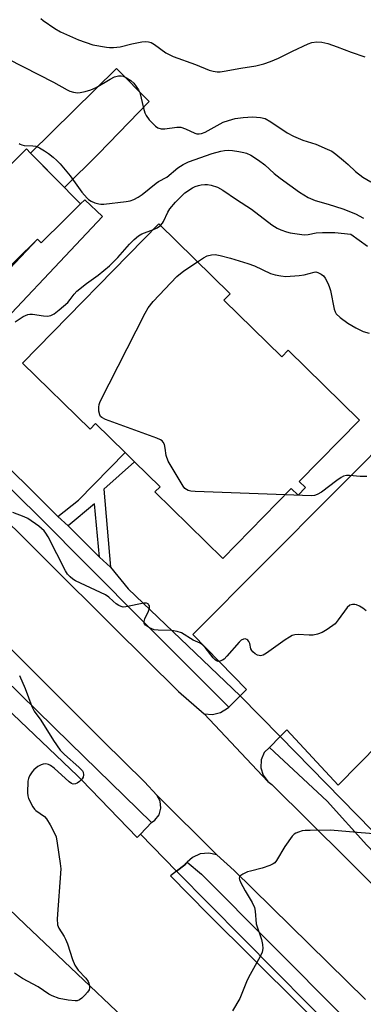
# Model space of a CAD drawing. Units: inches. Extents: x 1309876 to 1315757, y 469450 to 473451.
# Drawn here: x 1313116 to 1313215, y 472008 to 472291 of the extents above; entities that cross this region are included whole.
import ezdxf

# ---------------------------------------------------------------- set-up
doc = ezdxf.new("R2010")
doc.units = ezdxf.units.IN
doc.header["$MEASUREMENT"] = 0
for name, color, linetype in [('BLDG-Footprint', 5, 'Continuous'), ('CULTRL-Pad', 6, 'Continuous'), ('TRANS-Driveway', 251, 'Continuous'), ('TRANS-Non Street Sidewalk', 7, 'Continuous'), ('TRANS-Parking Lot', 4, 'Continuous'), ('TRANS-Road', 130, 'Continuous'), ('TRANS-Street Sidewalk', 7, 'Continuous'), ('Undefined', 1, 'Continuous')]:
    doc.layers.add(name, color=color, linetype=linetype)

msp = doc.modelspace()

# ---------------------------------------------------------------- linework, layer by layer
at = {"layer": 'BLDG-Footprint'}
for points, elevation in [([(1313091.66, 472258.03), (1313109.28, 472240.14), (1313112.5, 472243.3), (1313109.9, 472245.93), (1313115.05, 472251), (1313118.21, 472254.11), (1313119.39, 472252.92), (1313133.64, 472238.45), (1313133.79, 472238.3), (1313129.19, 472233.77), (1313122.43, 472227.11), (1313121.4, 472228.16), (1313121.34, 472228.22), (1313102.36, 472209.53), (1313102.24, 472209.64), (1313100.01, 472211.91), (1313078.18, 472234.07), (1313072.84, 472239.49), (1313088.11, 472254.52)], 211.63), ([(1313174.98, 472210.69), (1313191.62, 472194.39), (1313193.43, 472196.24), (1313213.9, 472176.19), (1313196.6, 472158.52), (1313198.4, 472156.76), (1313196.29, 472154.61), (1313194.32, 472156.53), (1313174.61, 472136.42), (1313155.12, 472155.51), (1313156.59, 472157), (1313149.28, 472164.16), (1313146.56, 472166.83), (1313138.05, 472175.15), (1313136.52, 472173.58), (1313117.12, 472192.58), (1313156.29, 472232.57), (1313176.77, 472212.51)], 214.65)]:
    msp.add_lwpolyline(points, close=True, dxfattribs=dict(at, elevation=elevation))
at = {"layer": 'CULTRL-Pad'}
msp.add_lwpolyline([(1313138.96, 472252.72), (1313129.11, 472243.05), (1313119.39, 472252.92), (1313144.09, 472277.24), (1313153.43, 472267.76)], close=True, dxfattribs=at)
at = {"layer": 'TRANS-Driveway'}
msp.add_lwpolyline([(1313091.18, 472184.02), (1313085.09, 472190.25), (1313086.26, 472191.12), (1313088.91, 472193.88), (1313121.4, 472228.15), (1313122.43, 472227.11), (1313129.19, 472233.77), (1313133.79, 472238.3), (1313135.02, 472239.51), (1313140.08, 472234.71), (1313101.59, 472193.88)], close=True, dxfattribs=at)
at = {"layer": 'TRANS-Non Street Sidewalk'}
msp.add_lwpolyline([(1313142.39, 472133.87), (1313139.16, 472136.79), (1313137.75, 472152.12), (1313130.2, 472145.77), (1313127.23, 472148.5), (1313133.15, 472153.19), (1313146.55, 472166.83), (1313149.28, 472164.16), (1313140.48, 472156.28)], close=True, dxfattribs=at)
at = {"layer": 'TRANS-Parking Lot'}
for points in [[(1313191.15, 472085.24), (1313179.63, 472096.91), (1313181.49, 472098.76), (1313166.06, 472114.53), (1313227.23, 472176.08), (1313250.68, 472200.1), (1313291.73, 472156.55), (1313248.98, 472113.11), (1313207.76, 472071.22), (1313192.99, 472087.08)], [(1313191.15, 472085.24), (1313188.01, 472082.09), (1313186.51, 472080.59), (1313185.63, 472078.49), (1313185.52, 472076.23), (1313186.19, 472074.06), (1313187.55, 472072.24), (1313169.26, 472091.74), (1313171.64, 472091.52), (1313173.98, 472092.07), (1313176.01, 472093.34), (1313176.35, 472093.66), (1313179.63, 472096.91)], [(1313172.95, 472051.15), (1313170.6, 472051.67), (1313168.16, 472051.43), (1313165.92, 472050.42), (1313164.43, 472049.05), (1313164.11, 472048.76), (1313163.76, 472048.29), (1313161.32, 472046.45), (1313150.95, 472057.13), (1313154.1, 472060.49), (1313155.06, 472061.17), (1313156.31, 472062.71), (1313156.86, 472064.61), (1313156.65, 472066.59), (1313155.68, 472068.33)]]:
    msp.add_lwpolyline(points, close=True, dxfattribs=at)
msp.add_lwpolyline([(1313160.88, 471990.32), (1313117.8, 472031.18), (1313093.98, 472053.97), (1313088.39, 472059.31), (1313085.43, 472062.15), (1313065.05, 472082.16), (1313053.18, 472094.07), (1313081.19, 472123.17), (1313081.38, 472122.96), (1313132.88, 472073.92), (1313134.01, 472072.73), (1313150.02, 472056.15), (1313150.95, 472057.13), (1313161.32, 472046.45), (1313159.57, 472045.15), (1313170.45, 472034.15), (1313209.73, 471995.17)], dxfattribs=at)
at = {"layer": 'TRANS-Road'}
for points in [[(1313215.65, 472009.58), (1313177.95, 472046.71), (1313172.95, 472051.15), (1313155.68, 472068.33), (1313152.18, 472072.13), (1313140.3, 472083.85), (1313090.86, 472133.22), (1313089.87, 472134.2), (1313078.66, 472145.36), (1313077.12, 472146.89), (1313074.76, 472149.25), (1313055.5, 472168.41), (1313055.24, 472168.67), (1313039.76, 472184), (1313020.89, 472202.69), (1313017.41, 472204.78), (1312971.77, 472250.47), (1312970.8, 472252.02), (1312970.46, 472252.55), (1312959.35, 472263.75), (1312944.21, 472279), (1312941.21, 472282.02), (1312935.93, 472287.34), (1312922.32, 472301.04)], [(1313104.93, 472154.68), (1313143.24, 472116.61), (1313161.95, 472098.19), (1313169.26, 472091.74), (1313187.55, 472072.24), (1313188.69, 472071.38), (1313210.31, 472050.08), (1313226.95, 472033.45)]]:
    msp.add_lwpolyline(points, dxfattribs=at)
at = {"layer": 'TRANS-Street Sidewalk'}
for points in [[(1313091.18, 472184.02), (1313120.1, 472155.52), (1313127.23, 472148.5), (1313130.2, 472145.77), (1313139.16, 472136.79), (1313142.39, 472133.87), (1313147.4, 472127.62), (1313179.63, 472096.91), (1313176.35, 472093.66), (1313151.62, 472118.39), (1313121.45, 472148.7), (1313088.78, 472180.72)], [(1313083.01, 472130.1), (1313130.78, 472083.33), (1313154.1, 472060.49), (1313150.95, 472057.13), (1313150.02, 472056.15), (1313134.01, 472072.73), (1313132.88, 472073.92), (1313081.38, 472122.96)], [(1313260.27, 471998.93), (1313250.8, 472008.75), (1313254.91, 472013.39), (1313237.02, 472032.09), (1313216.06, 472053.97), (1313204.59, 472066.63), (1313188.01, 472082.09), (1313191.15, 472085.24), (1313217.55, 472058.18), (1313229.52, 472046.28), (1313240.31, 472035.55), (1313243.02, 472032.94), (1313248.83, 472025.86), (1313261.9, 472009.93), (1313275.6, 471993.89)], [(1313208.79, 471998.55), (1313161.32, 472046.45), (1313163.76, 472048.29), (1313164.11, 472048.76), (1313164.43, 472049.05), (1313168.49, 472045.65), (1313209.25, 472004.73)]]:
    msp.add_lwpolyline(points, dxfattribs=at)
at = {"layer": 'Undefined'}
for points, elevation in [([(1313122.36, 472291.61), (1313123.02, 472291.06), (1313126.4, 472288.74), (1313127.99, 472287.76), (1313133.18, 472285.5), (1313137.33, 472284.09), (1313141.23, 472283.35), (1313142.08, 472283.26), (1313143.18, 472283.26), (1313145.12, 472283.48), (1313148.53, 472284.34), (1313151.35, 472284.91), (1313152.48, 472285.03), (1313153.29, 472284.96), (1313154.06, 472284.69), (1313155.05, 472284.18), (1313158.29, 472281.79), (1313160.39, 472280.73), (1313166.78, 472278.44), (1313170.76, 472276.8), (1313171.87, 472276.49), (1313173.02, 472276.33), (1313173.88, 472276.33), (1313175.03, 472276.47), (1313179.84, 472277.38), (1313184.15, 472278.05), (1313186.43, 472278.56), (1313188.3, 472279.22), (1313190.65, 472280.18), (1313194.69, 472282.24), (1313199.15, 472284.34), (1313200.24, 472284.7), (1313201.68, 472284.89), (1313203.12, 472284.84), (1313204.78, 472284.41), (1313207.53, 472283.52), (1313211.51, 472281.97), (1313215.43, 472280.65)], 206), ([(1313108.5, 472282.23), (1313126, 472273.3), (1313129.95, 472271.09), (1313130.71, 472270.76), (1313131.77, 472270.46), (1313132.85, 472270.3), (1313133.67, 472270.34), (1313135.05, 472270.63), (1313136.7, 472271.1), (1313138.28, 472271.78), (1313142.25, 472274.2), (1313143.47, 472274.86), (1313144.66, 472275.19), (1313145.47, 472275.19), (1313146, 472275.08), (1313147.01, 472274.6), (1313148.19, 472273.78), (1313149.04, 472273), (1313149.78, 472272.08), (1313150.42, 472271.09), (1313150.78, 472270.31), (1313151.84, 472265.86), (1313152.26, 472264.48), (1313152.61, 472263.7), (1313153.48, 472262.54), (1313155.31, 472260.64), (1313156, 472260.16), (1313156.92, 472259.89), (1313157.99, 472259.87), (1313161.47, 472260.36), (1313162.6, 472260.36), (1313163.89, 472259.95), (1313166.63, 472258.63), (1313167.14, 472258.47), (1313167.83, 472258.43), (1313168.56, 472258.56), (1313169.57, 472258.95), (1313174.72, 472261.78), (1313176.31, 472262.33), (1313178.21, 472262.85), (1313180.51, 472263.18), (1313183.13, 472263.39), (1313185.46, 472263.21), (1313186.83, 472262.86), (1313188.48, 472261.9), (1313193.17, 472258.76), (1313194.92, 472257.76), (1313197.62, 472256.62), (1313201.37, 472255.49), (1313204.62, 472254.1), (1313205.93, 472253.44), (1313207.09, 472252.6), (1313209.32, 472250.78), (1313210.62, 472249.65), (1313212.73, 472247.63), (1313214.85, 472245.98), (1313217.16, 472244.65)], 208), ([(1313116.16, 472255.73), (1313116.44, 472255.53), (1313116.92, 472255.32), (1313117.6, 472255.15), (1313120.08, 472255.03), (1313120.92, 472254.89), (1313121.92, 472254.45), (1313123.37, 472253.61), (1313124.53, 472252.84), (1313125.86, 472251.78), (1313126.92, 472250.85), (1313127.92, 472249.8), (1313130.76, 472246.44), (1313134.15, 472241.68), (1313135.64, 472239.94), (1313136.06, 472239.58), (1313136.82, 472239.13), (1313137.91, 472238.67), (1313139.03, 472238.33), (1313139.59, 472238.26), (1313140.42, 472238.29), (1313146.89, 472239.01), (1313147.98, 472239.22), (1313149.05, 472239.62), (1313150.34, 472240.26), (1313151.5, 472240.99), (1313155.46, 472244.26), (1313156.17, 472244.74), (1313158.51, 472246.02), (1313161.75, 472248.7), (1313163.2, 472249.69), (1313164.81, 472250.4), (1313171.59, 472252.78), (1313174.03, 472253.51), (1313175.15, 472253.67), (1313176.29, 472253.73), (1313177.46, 472253.65), (1313179.22, 472253.4), (1313180.68, 472253.13), (1313181.48, 472252.89), (1313182.73, 472252.33), (1313184.86, 472250.88), (1313186.69, 472249.51), (1313189.42, 472247.1), (1313191.13, 472245.72), (1313196.72, 472241.71), (1313199.2, 472240.12), (1313201.18, 472239.3), (1313204.87, 472238.23), (1313209.13, 472236.87), (1313212.73, 472235.45), (1313215.1, 472234.24)], 210), ([(1313156.74, 472232.13), (1313157.33, 472232.75), (1313157.63, 472233.25), (1313158.81, 472235.96), (1313159.44, 472236.94), (1313161.06, 472238.85), (1313163.73, 472241.46), (1313165.9, 472242.9), (1313166.67, 472243.3), (1313167.65, 472243.66), (1313168.42, 472243.84), (1313169.43, 472243.93), (1313170.2, 472243.9), (1313171.28, 472243.69), (1313173.12, 472243.09), (1313174.63, 472242.27), (1313178.54, 472239.56), (1313182.91, 472236.8), (1313188.77, 472232.32), (1313190.27, 472231.39), (1313191.3, 472230.89), (1313192.91, 472230.31), (1313194.01, 472230.02), (1313198.06, 472229.48), (1313199.19, 472229.53), (1313201.5, 472230.03), (1313203.28, 472230.12), (1313206.83, 472230.08), (1313211.43, 472229.67), (1313216.26, 472226.21)], 212), ([(1313114.93, 472204.38), (1313117.25, 472205.91), (1313118.58, 472206.52), (1313119.14, 472206.65), (1313119.97, 472206.66), (1313123.11, 472206.16), (1313124.24, 472206.07), (1313125.25, 472206.23), (1313126.17, 472206.68), (1313127.66, 472207.83), (1313130.07, 472210), (1313130.81, 472210.85), (1313131.93, 472212.41), (1313132.72, 472213.23), (1313135.5, 472215.42), (1313138.85, 472217.81), (1313142.06, 472220.52), (1313144.51, 472222.95), (1313147.85, 472226.79), (1313149.16, 472228.11), (1313150.45, 472229.13), (1313151.39, 472229.71), (1313154.69, 472230.94)], 212), ([(1313154.69, 472230.94), (1313155.76, 472231.42), (1313156.74, 472232.13)], 212), ([(1313192.54, 472154.72), (1313166.67, 472155.6), (1313165.49, 472155.7), (1313164.67, 472155.92), (1313163.75, 472156.53), (1313163.2, 472157.19), (1313158.98, 472164.4), (1313158.34, 472165.99), (1313158.08, 472168.07), (1313157.84, 472169.13), (1313157.52, 472169.83), (1313157.18, 472170.2), (1313156.72, 472170.49), (1313155.66, 472170.95), (1313140.89, 472176.32), (1313139.9, 472176.87), (1313139.52, 472177.24), (1313139.29, 472177.69), (1313139.05, 472178.75), (1313138.98, 472179.87), (1313139.11, 472180.7), (1313139.42, 472181.53), (1313152.29, 472206.89), (1313153.15, 472208.46), (1313154.6, 472210.26), (1313161.38, 472217.47), (1313163.45, 472219.08), (1313167.38, 472221.71)], 214), ([(1313167.38, 472221.71), (1313169.09, 472222.84), (1313170.13, 472223.38), (1313171.38, 472223.7), (1313172.45, 472223.74), (1313173.9, 472223.47), (1313176.81, 472222.73), (1313181.86, 472221.22), (1313183.71, 472220.51), (1313188.31, 472218.36), (1313189.66, 472217.95), (1313191.3, 472217.61), (1313192.71, 472217.49), (1313196.57, 472217.76), (1313198.05, 472217.97), (1313200.85, 472218.72), (1313201.37, 472218.75), (1313201.91, 472218.64), (1313202.92, 472218.17), (1313203.59, 472217.66), (1313204.09, 472216.96), (1313204.89, 472215.37), (1313205.34, 472214.27), (1313205.59, 472213.44), (1313206.6, 472208.05), (1313206.88, 472207.26), (1313207.18, 472206.76), (1313208.32, 472205.68), (1313210.57, 472204.01), (1313212.87, 472202.69), (1313214.98, 472201.62), (1313216.65, 472201.13)], 214), ([(1313216.06, 472159.97), (1313214.08, 472159.93), (1313211.04, 472160.29), (1313210.17, 472160.25), (1313209.36, 472160.04), (1313208.61, 472159.64), (1313207.43, 472158.82), (1313202.97, 472155.42), (1313201.74, 472154.74), (1313200.99, 472154.54), (1313200, 472154.44), (1313192.54, 472154.72)], 214), ([(1313215.79, 472121.35), (1313214.92, 472122.1), (1313213.9, 472122.69), (1313213.09, 472123.03), (1313212.54, 472123.17), (1313211.87, 472123.17), (1313211.15, 472122.94), (1313210.35, 472122.27), (1313207.83, 472118.71), (1313206.89, 472117.63), (1313204.62, 472115.93), (1313203.16, 472115.09), (1313201.88, 472114.65), (1313200.56, 472114.38), (1313199.43, 472114.36), (1313196.33, 472114.51), (1313195.32, 472114.43), (1313194.57, 472114.21), (1313193.8, 472113.81), (1313192.56, 472113.01), (1313187.23, 472109.19), (1313186.22, 472108.62), (1313185.51, 472108.44), (1313185.06, 472108.46), (1313184.58, 472108.61), (1313183.9, 472109.02), (1313183.29, 472109.55), (1313182.96, 472109.95), (1313182.74, 472110.4), (1313182.43, 472111.93), (1313182.16, 472112.56), (1313181.87, 472112.89), (1313181.51, 472113.12), (1313181.11, 472113.24), (1313180.63, 472113.22), (1313179.94, 472112.89), (1313179.31, 472112.33), (1313175.82, 472108.26), (1313174.99, 472107.44), (1313174.52, 472107.13), (1313173.77, 472106.86), (1313173.28, 472106.81), (1313172.83, 472106.94), (1313172.42, 472107.24), (1313171.85, 472107.83), (1313169.56, 472110.8), (1313168.79, 472111.6), (1313168.12, 472112), (1313166.16, 472112.94), (1313162.76, 472114.97), (1313161.49, 472115.42), (1313159.9, 472115.72), (1313156.07, 472115.73), (1313154.93, 472115.87), (1313153.61, 472116.43), (1313152.46, 472117.2), (1313152.05, 472117.76), (1313152.03, 472118.23), (1313152.27, 472119.02), (1313153.26, 472121.24), (1313153.54, 472122.06), (1313153.55, 472122.8), (1313153.33, 472123.19), (1313153.16, 472123.34), (1313152.73, 472123.52), (1313151.95, 472123.55), (1313146.81, 472122.47), (1313145.99, 472122.43), (1313145.47, 472122.54), (1313144.74, 472122.9), (1313144.03, 472123.39), (1313143.13, 472124.11), (1313141.9, 472125.25), (1313140.95, 472125.9), (1313132.29, 472129.98), (1313131.57, 472130.4), (1313130.76, 472131.08), (1313130.04, 472131.86), (1313129.43, 472132.79), (1313124.41, 472142.65), (1313123.82, 472143.66), (1313123.29, 472144.34), (1313121.73, 472145.65), (1313118.64, 472147.89), (1313117.58, 472148.39), (1313114.27, 472149.6)], 212), ([(1313116.26, 472102.73), (1313117.89, 472099.02), (1313119.73, 472093.79), (1313120.41, 472092.52), (1313122.37, 472089.88), (1313125.96, 472084.05), (1313127.93, 472081.3), (1313129.12, 472080.06), (1313133.3, 472076.41), (1313134.28, 472075.38), (1313134.53, 472074.91), (1313134.63, 472074.21), (1313134.48, 472073.5), (1313134.21, 472073.05), (1313133.45, 472072.26), (1313132.8, 472071.78), (1313132.33, 472071.57), (1313131.65, 472071.55), (1313131.19, 472071.71), (1313130.52, 472072.17), (1313126.22, 472076.06), (1313125.09, 472076.91), (1313124.59, 472077.14), (1313123.79, 472077.31), (1313122.98, 472077.28), (1313122.47, 472077.1), (1313121.5, 472076.54), (1313120.37, 472075.66), (1313119.83, 472075.04), (1313119.13, 472073.89), (1313118.8, 472073.15), (1313118.61, 472072.32), (1313118.5, 472069.05), (1313118.57, 472068.17), (1313118.81, 472067.34), (1313120.04, 472065.01), (1313120.55, 472064.3), (1313120.95, 472063.89), (1313123.37, 472062.19), (1313124.02, 472061.56), (1313125.07, 472059.8), (1313126.27, 472057.41), (1313126.72, 472056.32), (1313127.08, 472054.58), (1313127.92, 472048.65), (1313128.06, 472047.17), (1313127.08, 472032.82), (1313127.11, 472031.08), (1313127.48, 472030.11), (1313129.05, 472027.75), (1313129.46, 472026.98), (1313129.99, 472025.59), (1313131.45, 472021.06), (1313132.12, 472019.5), (1313133.07, 472018.06), (1313135.29, 472015.71), (1313135.95, 472014.8), (1313136.16, 472014.28), (1313136.33, 472013.45), (1313136.33, 472012.91), (1313136.19, 472012.4), (1313135.76, 472011.7), (1313135, 472010.81), (1313134.17, 472009.99), (1313133.49, 472009.5), (1313132.78, 472009.26), (1313132.24, 472009.2), (1313130.21, 472009.4), (1313127.6, 472009.86), (1313125.58, 472010.61), (1313124.62, 472011.16), (1313121.57, 472013.2), (1313117.08, 472015.67), (1313114.82, 472017.14)], 212), ([(1313219.15, 472057.16), (1313213.28, 472057.58), (1313205.58, 472058.26), (1313199.76, 472058.23), (1313198.33, 472058.17), (1313197.49, 472058.04), (1313196.41, 472057.73), (1313195.64, 472057.41), (1313195.18, 472057.13), (1313194.55, 472056.53), (1313192.45, 472053.61), (1313190.09, 472049.58), (1313189.57, 472048.92), (1313189.15, 472048.57), (1313188.16, 472048.09), (1313185.99, 472047.35), (1313182.61, 472046.53), (1313181.77, 472046.26), (1313180.42, 472045.65), (1313179.57, 472045.04), (1313179.44, 472044.85), (1313179.37, 472044.49), (1313179.44, 472044.06), (1313179.7, 472043.37), (1313181.05, 472040.86), (1313183.09, 472037.47), (1313183.7, 472036.02), (1313183.92, 472034.99), (1313184.27, 472031.36), (1313185.72, 472026.86), (1313186.04, 472025.44), (1313186.16, 472024.3), (1313185.95, 472023.24), (1313185.41, 472021.97), (1313182.01, 472015.96), (1313181.4, 472014.63), (1313179.49, 472009.87), (1313177.45, 472006.36)], 210)]:
    msp.add_lwpolyline(points, dxfattribs=dict(at, elevation=elevation))

doc.saveas('drawing.dxf')
